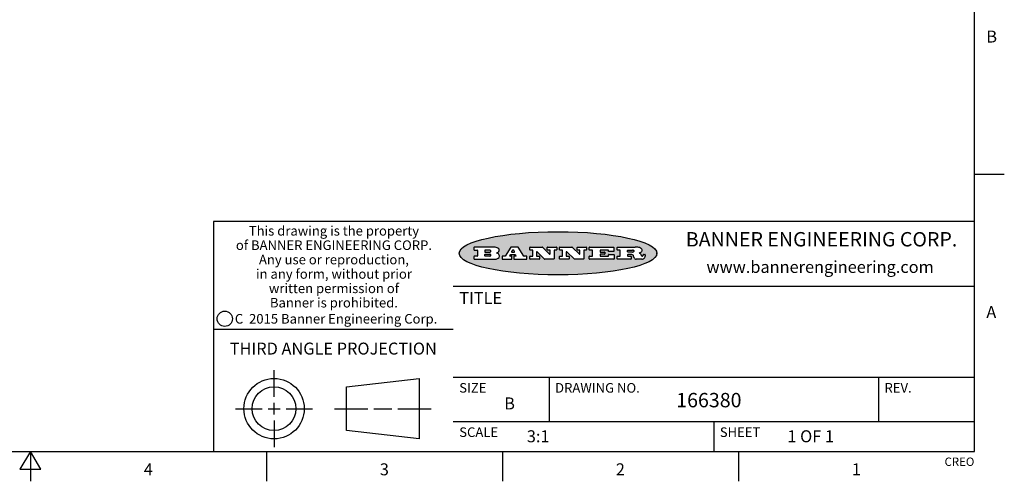
# Model space of a CAD drawing. Units: inches. Extents: x 0.4 to 16.6, y 0.6 to 10.4.
# Drawn here: x 8.4 to 16.6, y 0.6 to 4.5 of the extents above; entities that cross this region are included whole.
import ezdxf

# ---------------------------------------------------------------- set-up
doc = ezdxf.new("R2010")
doc.units = ezdxf.units.IN
doc.header["$LTSCALE"] = 0.935
doc.header["$MEASUREMENT"] = 0
doc.layers.get('0').update_dxf_attribs({"linetype": 'CONTINUOUS'})
doc.styles.add('TEXTSTYLE_2', font='txt', dxfattribs={"width": 0.8})
doc.styles.add('TEXTSTYLE_3', font='txt', dxfattribs={"width": 0.85})
doc.styles.add('TEXTSTYLE_4', font='txt', dxfattribs={"width": 0.9})
doc.styles.add('TEXTSTYLE_5', font='txt', dxfattribs={"width": 0.75})

msp = doc.modelspace()

# ---------------------------------------------------------------- hatches: boundary and pattern name
at = {"linetype": 'CONTINUOUS'}
h = msp.add_hatch(color=7, dxfattribs=at)
edge = h.paths.add_edge_path()
edge.add_arc((13.5577001432, 2.5085494649), 0.0173408616, 232.4713476722, 267.338189944)
edge.add_arc((13.5607987082, 2.5143997688), 0.0238935861, 209.8247607259, 235.1255079367)
edge.add_arc((13.5806801742, 2.5212486481), 0.044722495, 195.531588407, 204.7624440448)
edge.add_line((13.5375908118, 2.5092733232), (13.5357868108, 2.5153423266))
edge.add_arc((13.4974076135, 2.5055452462), 0.0396099176, 14.3201081283, 22.4984722084)
edge.add_arc((13.5201739219, 2.5145168728), 0.0151491919, 24.098260853, 63.0369451818)
edge.add_arc((13.5161192671, 2.5062372524), 0.0243676582, 63.3666028271, 90.3937697637)
edge.add_line((13.5159517998, 2.5306043351), (13.4883447845, 2.5306043351))
edge.add_arc((13.4883447827, 2.5281293355), 0.0024749995, 89.9999571958, 180.0000428043)
edge.add_line((13.4858697831, 2.5281293337), (13.4858697831, 2.5184303283))
edge.add_arc((13.4883447827, 2.5184303265), 0.0024749995, 179.9999571957, 270.0000428042)
edge.add_line((13.4883447845, 2.5159553269), (13.5130037982, 2.5159553269))
edge.add_arc((13.5130038, 2.5134803274), 0.0024749995, 359.9999571957, 90.0000428042)
edge.add_line((13.5154787995, 2.5134803256), (13.5154787995, 2.4937023146))
edge.add_arc((13.5130038, 2.4937023128), 0.0024749995, 269.9999571958, 4.28043e-05)
edge.add_line((13.5130037982, 2.4912273132), (13.3994327352, 2.4912273132))
edge.add_arc((13.3994327333, 2.4937023128), 0.0024749995, 179.9999571957, 270.0000428043)
edge.add_line((13.3969577338, 2.4937023146), (13.3969577338, 2.5135023256))
edge.add_arc((13.3994327333, 2.5135023274), 0.0024749995, 89.9999571957, 180.0000428043)
edge.add_line((13.3994327352, 2.515977327), (13.4221787478, 2.515977327))
edge.add_arc((13.4221787497, 2.5184523265), 0.0024749995, 269.9999571956, 4.28042e-05)
edge.add_line((13.4246537492, 2.5184523283), (13.4246537492, 2.564807354))
edge.add_arc((13.4221787497, 2.5648073559), 0.0024749995, 359.9999571957, 90.0000428043)
edge.add_line((13.4221787478, 2.5672823554), (13.3994327352, 2.5672823554))
edge.add_arc((13.3994327333, 2.5697573549), 0.0024749995, 179.9999571957, 270.0000428043)
edge.add_line((13.3969577338, 2.5697573568), (13.3969577338, 2.5895573678))
edge.add_arc((13.3994327333, 2.5895573696), 0.0024749995, 89.9999571957, 180.0000428043)
edge.add_line((13.3994327352, 2.5920323691), (13.5490138181, 2.5920323691))
edge.add_arc((13.5463505148, 2.4094934586), 0.1825583387, 79.8618509324, 89.1640948679)
edge.add_arc((13.5726548052, 2.5503169747), 0.039319019, 59.1202086415, 81.4730239328)
edge.add_arc((13.5783142014, 2.5566516438), 0.0310192946, 34.7540871, 62.0879016178)
edge.add_arc((13.5900029525, 2.565201245), 0.0165459396, 1.548452892, 33.5033152417)
edge.add_arc((13.5932995477, 2.5653696972), 0.0132462337, 331.1510006998, 1.205404301)
edge.add_arc((13.5822888914, 2.5720482849), 0.0261183659, 305.6373831893, 329.9727629745)
edge.add_arc((13.5519569538, 2.6152551345), 0.0789082104, 292.906155071, 305.2574666259)
edge.add_arc((13.5282557878, 2.4386010294), 0.117346916, 58.614769177, 62.3737227606)
edge.add_arc((13.5761387404, 2.5167282896), 0.0257145923, 39.3804255939, 59.0361096173)
edge.add_arc((13.5750183849, 2.5166552064), 0.0266349791, 20.3630922153, 37.9727053099)
edge.add_arc((13.5571178432, 2.509473798), 0.0459185159, 15.6740290068, 20.9917271228)
edge.add_arc((13.6156881783, 2.525116781), 0.0147197649, 192.7054516565, 206.0594861022)
edge.add_arc((13.6071938412, 2.5209082945), 0.0052403997, 205.5232099488, 227.5054868079)
edge.add_arc((13.6054655419, 2.5190929218), 0.0027347709, 228.5117626737, 266.1485845754)
edge.add_line((13.6052818493, 2.5163643272), (13.60639085, 2.5163643272))
edge.add_arc((13.6063292954, 2.5296129864), 0.0132488022, 270.266200055, 281.2404888597)
edge.add_arc((13.6075235364, 2.5238762928), 0.0073895522, 280.8288201977, 305.0837508495)
edge.add_arc((13.607924718, 2.5230254464), 0.0064647042, 306.5086174083, 340.2162360092)
edge.add_arc((13.6027235414, 2.524769508), 0.0119498009, 340.7883861657, 1.1691452593)
edge.add_line((13.6146708546, 2.525013332), (13.6146708546, 2.5276393334))
edge.add_arc((13.6171458541, 2.5276393353), 0.0024749995, 89.9999571958, 180.0000428043)
edge.add_line((13.6171458559, 2.5301143348), (13.6292558626, 2.5301143348))
edge.add_arc((13.6292558645, 2.5276393353), 0.0024749995, 359.9999571957, 90.0000428042)
edge.add_line((13.631730864, 2.5276393334), (13.631730864, 2.516087327))
edge.add_arc((13.6141751675, 2.5161916447), 0.0175560065, 332.2279060967, 359.6595469939)
edge.add_arc((13.6048681567, 2.5210861501), 0.0280715479, 308.5071794988, 332.2400656899)
edge.add_arc((13.5978759713, 2.5286873679), 0.0383802683, 288.7656836787, 309.6104317088)
edge.add_arc((13.6036139387, 2.5111006186), 0.0198837666, 271.8586572978, 289.4131338543)
edge.add_line((13.6042588488, 2.4912273132), (13.5568948225, 2.4912273132))
edge = h.paths.add_edge_path()
edge.add_arc((13.1673166046, 2.4937023128), 0.0024749995, 179.9999571957, 270.0000428042)
edge.add_line((13.1648416051, 2.4937023146), (13.1648416051, 2.5135023256))
edge.add_arc((13.1673166046, 2.5135023274), 0.0024749995, 89.9999571958, 180.0000428043)
edge.add_line((13.1673166065, 2.515977327), (13.1912396197, 2.515977327))
edge.add_arc((13.1912396216, 2.5184523265), 0.0024749995, 269.9999571956, 4.28042e-05)
edge.add_line((13.1937146211, 2.5184523283), (13.1937146211, 2.564807354))
edge.add_arc((13.1912396216, 2.5648073559), 0.0024749995, 359.9999571957, 90.0000428043)
edge.add_line((13.1912396197, 2.5672823554), (13.1673166065, 2.5672823554))
edge.add_arc((13.1673166046, 2.5697573549), 0.0024749995, 179.9999571957, 270.0000428043)
edge.add_line((13.1648416051, 2.5697573568), (13.1648416051, 2.5895573678))
edge.add_arc((13.1673166046, 2.5895573696), 0.0024749995, 89.9999571958, 180.0000428043)
edge.add_line((13.1673166065, 2.5920323691), (13.3691097184, 2.5920323691))
edge.add_arc((13.3691097202, 2.5895573696), 0.0024749995, 359.9999571957, 90.0000428042)
edge.add_line((13.3715847197, 2.5895573678), (13.3715847197, 2.5565573495))
edge.add_arc((13.3691097202, 2.5565573476), 0.0024749995, 269.9999571956, 4.28042e-05)
edge.add_line((13.3691097184, 2.5540823481), (13.3272456952, 2.5540823481))
edge.add_arc((13.3272456933, 2.5565573476), 0.0024749995, 179.9999571957, 270.0000428043)
edge.add_line((13.3247706938, 2.5565573495), (13.3247706938, 2.564807354))
edge.add_arc((13.3222956943, 2.5648073559), 0.0024749995, 359.9999571957, 90.0000428043)
edge.add_line((13.3222956924, 2.5672823554), (13.2582556569, 2.5672823554))
edge.add_arc((13.2582556551, 2.5648073559), 0.0024749995, 89.9999571957, 180.0000428043)
edge.add_line((13.2557806555, 2.564807354), (13.2557806555, 2.5532573476))
edge.add_arc((13.2582556551, 2.5532573458), 0.0024749995, 179.9999571957, 270.0000428042)
edge.add_line((13.2582556569, 2.5507823463), (13.2934226764, 2.5507823463))
edge.add_arc((13.2934226783, 2.5483073467), 0.0024749995, 359.9999571957, 90.0000428042)
edge.add_line((13.2958976778, 2.5483073449), (13.2958976778, 2.5349523375))
edge.add_arc((13.2934226783, 2.5349523356), 0.0024749995, 269.9999571956, 4.28042e-05)
edge.add_line((13.2934226764, 2.5324773361), (13.2582556569, 2.5324773361))
edge.add_arc((13.2582556551, 2.5300023366), 0.0024749995, 89.9999571957, 180.0000428043)
edge.add_line((13.2557806555, 2.5300023347), (13.2557806555, 2.5184523283))
edge.add_arc((13.2582556551, 2.5184523265), 0.0024749995, 179.9999571957, 270.0000428043)
edge.add_line((13.2582556569, 2.515977327), (13.3232596929, 2.515977327))
edge.add_arc((13.3232596948, 2.5184523265), 0.0024749995, 269.9999571958, 4.28043e-05)
edge.add_line((13.3257346943, 2.5184523283), (13.3257346943, 2.5267023329))
edge.add_arc((13.3282096938, 2.5267023348), 0.0024749995, 89.9999571957, 180.0000428043)
edge.add_line((13.3282096957, 2.5291773343), (13.3705287192, 2.5291773343))
edge.add_arc((13.370528721, 2.5267023348), 0.0024749995, 359.9999571957, 90.0000428043)
edge.add_line((13.3730037205, 2.5267023329), (13.3730037205, 2.4937023146))
edge.add_arc((13.370528721, 2.4937023128), 0.0024749995, 269.9999571957, 4.28043e-05)
edge.add_line((13.3705287192, 2.4912273132), (13.1673166065, 2.4912273132))
edge = h.paths.add_edge_path()
edge.add_arc((13.0426374026, 2.493701481), 0.0024741678, 226.3477981898, 270.0031206038)
edge.add_line((13.0409295364, 2.4919113136), (12.9776495013, 2.5522893471))
edge.add_arc((12.9759408003, 2.5504984093), 0.0024753014, 46.3461263059, 180.0014637321)
edge.add_line((12.973465499, 2.5504983461), (12.973465499, 2.5184523283))
edge.add_arc((12.9759404985, 2.5184523265), 0.0024749995, 179.9999571957, 270.0000428043)
edge.add_line((12.9759405003, 2.515977327), (12.9962575116, 2.515977327))
edge.add_arc((12.9962575135, 2.5135023274), 0.0024749995, 359.9999571957, 90.0000428043)
edge.add_line((12.998732513, 2.5135023256), (12.998732513, 2.4937023146))
edge.add_arc((12.9962575135, 2.4937023128), 0.0024749995, 269.9999571957, 4.28043e-05)
edge.add_line((12.9962575116, 2.4912273132), (12.9205934696, 2.4912273132))
edge.add_arc((12.9205934678, 2.4937023128), 0.0024749995, 179.9999571957, 270.0000428043)
edge.add_line((12.9181184683, 2.4937023146), (12.9181184683, 2.5135023256))
edge.add_arc((12.9205934678, 2.5135023274), 0.0024749995, 89.9999571956, 180.0000428042)
edge.add_line((12.9205934696, 2.515977327), (12.93923948, 2.515977327))
edge.add_arc((12.9392394818, 2.5184523265), 0.0024749995, 269.9999571957, 4.28043e-05)
edge.add_line((12.9417144814, 2.5184523283), (12.9417144814, 2.564807354))
edge.add_arc((12.9392394818, 2.5648073559), 0.0024749995, 359.9999571957, 90.0000428043)
edge.add_line((12.93923948, 2.5672823554), (12.9205934696, 2.5672823554))
edge.add_arc((12.9205934678, 2.5697573549), 0.0024749995, 179.9999571957, 270.0000428043)
edge.add_line((12.9181184683, 2.5697573568), (12.9181184683, 2.5895573678))
edge.add_arc((12.9205934678, 2.5895573696), 0.0024749995, 89.9999571956, 180.0000428042)
edge.add_line((12.9205934696, 2.5920323691), (13.0210515254, 2.5920323691))
edge.add_arc((13.0210516601, 2.5895582013), 0.0024741678, 46.3477981898, 90.0031206038)
edge.add_line((13.0227595263, 2.5913483688), (13.0827925596, 2.534068337))
edge.add_arc((13.0845012605, 2.5358592748), 0.0024753014, 226.3461263059, 0.0014637321)
edge.add_line((13.0869765619, 2.535859338), (13.0869765619, 2.564807354))
edge.add_arc((13.0845015624, 2.5648073559), 0.0024749995, 359.9999571957, 90.0000428043)
edge.add_line((13.0845015605, 2.5672823554), (13.0657255501, 2.5672823554))
edge.add_arc((13.0657255483, 2.5697573549), 0.0024749995, 179.9999571957, 270.0000428043)
edge.add_line((13.0632505488, 2.5697573568), (13.0632505488, 2.5895573678))
edge.add_arc((13.0657255483, 2.5895573696), 0.0024749995, 89.9999571957, 180.0000428043)
edge.add_line((13.0657255501, 2.5920323691), (13.1397265912, 2.5920323691))
edge.add_arc((13.139726593, 2.5895573696), 0.0024749995, 359.9999571957, 90.0000428043)
edge.add_line((13.1422015925, 2.5895573678), (13.1422015925, 2.5697573568))
edge.add_arc((13.139726593, 2.5697573549), 0.0024749995, 269.9999571956, 4.28042e-05)
edge.add_line((13.1397265912, 2.5672823554), (13.1217935812, 2.5672823554))
edge.add_arc((13.1217935794, 2.5648073559), 0.0024749995, 89.9999571957, 180.0000428042)
edge.add_line((13.1193185799, 2.564807354), (13.1193185799, 2.4937023146))
edge.add_arc((13.1168435803, 2.4937023128), 0.0024749995, 269.9999571957, 4.28043e-05)
edge.add_line((13.1168435785, 2.4912273132), (13.0426375373, 2.4912273132))
edge = h.paths.add_edge_path()
edge.add_arc((12.7943847649, 2.4937027294), 0.0024754162, 226.3593695813, 270.0146919953)
edge.add_line((12.7926763987, 2.4919113136), (12.7293963636, 2.5522893471))
edge.add_arc((12.7276876627, 2.5504984093), 0.0024753014, 46.3461263059, 180.0014637321)
edge.add_line((12.7252123613, 2.5504983461), (12.7252123613, 2.5184523283))
edge.add_arc((12.7276873608, 2.5184523265), 0.0024749995, 179.9999571957, 270.0000428043)
edge.add_line((12.7276873627, 2.515977327), (12.7480043739, 2.515977327))
edge.add_arc((12.7480043758, 2.5135023274), 0.0024749995, 359.9999571957, 90.0000428043)
edge.add_line((12.7504793753, 2.5135023256), (12.7504793753, 2.4937023146))
edge.add_arc((12.7480043758, 2.4937023128), 0.0024749995, 269.9999571958, 4.28043e-05)
edge.add_line((12.7480043739, 2.4912273132), (12.672340332, 2.4912273132))
edge.add_arc((12.6723403301, 2.4937023128), 0.0024749995, 179.9999571957, 270.0000428042)
edge.add_line((12.6698653306, 2.4937023146), (12.6698653306, 2.5135023256))
edge.add_arc((12.6723403301, 2.5135023274), 0.0024749995, 89.9999571957, 180.0000428043)
edge.add_line((12.672340332, 2.515977327), (12.6909873423, 2.515977327))
edge.add_arc((12.6909873442, 2.5184523265), 0.0024749995, 269.9999571957, 4.28043e-05)
edge.add_line((12.6934623437, 2.5184523283), (12.6934623437, 2.564807354))
edge.add_arc((12.6909873442, 2.5648073559), 0.0024749995, 359.9999571957, 90.0000428043)
edge.add_line((12.6909873423, 2.5672823554), (12.672340332, 2.5672823554))
edge.add_arc((12.6723403301, 2.5697573549), 0.0024749995, 179.9999571957, 270.0000428043)
edge.add_line((12.6698653306, 2.5697573568), (12.6698653306, 2.5895573678))
edge.add_arc((12.6723403301, 2.5895573696), 0.0024749995, 89.9999571957, 180.0000428043)
edge.add_line((12.672340332, 2.5920323691), (12.7727983877, 2.5920323691))
edge.add_arc((12.7727985224, 2.5895582013), 0.0024741678, 46.3477981899, 90.0031206038)
edge.add_line((12.7745063886, 2.5913483688), (12.8345394219, 2.534068337))
edge.add_arc((12.8362481229, 2.5358592748), 0.0024753014, 226.3461263059, 0.0014637321)
edge.add_line((12.8387234242, 2.535859338), (12.8387234242, 2.564807354))
edge.add_arc((12.8362484247, 2.5648073559), 0.0024749995, 359.9999571957, 90.0000428043)
edge.add_line((12.8362484229, 2.5672823554), (12.8174724125, 2.5672823554))
edge.add_arc((12.8174724106, 2.5697573549), 0.0024749995, 179.9999571957, 270.0000428043)
edge.add_line((12.8149974111, 2.5697573568), (12.8149974111, 2.5895573678))
edge.add_arc((12.8174724106, 2.5895573696), 0.0024749995, 89.9999571958, 180.0000428043)
edge.add_line((12.8174724125, 2.5920323691), (12.8914734535, 2.5920323691))
edge.add_arc((12.8914734553, 2.5895573696), 0.0024749995, 359.9999571957, 90.0000428042)
edge.add_line((12.8939484549, 2.5895573678), (12.8939484549, 2.5697573568))
edge.add_arc((12.8914734553, 2.5697573549), 0.0024749995, 269.9999571958, 4.28043e-05)
edge.add_line((12.8914734535, 2.5672823554), (12.8735404436, 2.5672823554))
edge.add_arc((12.8735404417, 2.5648073559), 0.0024749995, 89.9999571957, 180.0000428043)
edge.add_line((12.8710654422, 2.564807354), (12.8710654422, 2.4937023146))
edge.add_arc((12.8685904427, 2.4937023128), 0.0024749995, 269.9999571957, 4.28043e-05)
edge.add_line((12.8685904408, 2.4912273132), (12.7943853997, 2.4912273132))
edge = h.paths.add_edge_path()
edge.add_arc((12.3792298263, 2.539634765), 0.048483885, 273.21763719, 303.0749121182)
edge.add_arc((12.3940692204, 2.5168671561), 0.0213072145, 303.0488228549, 355.7263138674)
edge.add_arc((12.400005721, 2.5168763464), 0.0153945295, 354.0454548824, 5.1878013979)
edge.add_arc((12.3931760319, 2.5166878286), 0.0222174455, 4.0793399388, 69.834329283)
edge.add_line((12.4008351814, 2.5375433389), (12.3907841758, 2.5410923409))
edge.add_line((12.3907841758, 2.5410923409), (12.3990241804, 2.5458683435))
edge.add_arc((12.3771587979, 2.5826952352), 0.0428289026, 300.6990502959, 319.0591802498)
edge.add_arc((12.3971873948, 2.5665668817), 0.0171568255, 315.9145124245, 16.0049121282)
edge.add_arc((12.3922357827, 2.5632132173), 0.0229166529, 20.6563876465, 62.3316896973)
edge.add_arc((12.371573659, 2.5302846524), 0.061747717, 59.5385584989, 90.0050977555)
edge.add_line((12.3715681652, 2.5920323691), (12.2055050731, 2.5920323691))
edge.add_arc((12.2055050712, 2.5895573696), 0.0024749995, 89.9999571957, 180.0000428043)
edge.add_line((12.2030300717, 2.5895573678), (12.2030300717, 2.5697573568))
edge.add_arc((12.2055050712, 2.5697573549), 0.0024749995, 179.9999571957, 270.0000428043)
edge.add_line((12.2055050731, 2.5672823554), (12.2294470864, 2.5672823554))
edge.add_arc((12.2294470882, 2.5648073559), 0.0024749995, 359.9999571957, 90.0000428043)
edge.add_line((12.2319220877, 2.564807354), (12.2319220877, 2.5184523283))
edge.add_arc((12.2294470882, 2.5184523265), 0.0024749995, 269.9999571957, 4.28043e-05)
edge.add_line((12.2294470864, 2.515977327), (12.2055050731, 2.515977327))
edge.add_arc((12.2055050712, 2.5135023274), 0.0024749995, 89.9999571957, 180.0000428043)
edge.add_line((12.2030300717, 2.5135023256), (12.2030300717, 2.4937023146))
edge.add_arc((12.2055050712, 2.4937023128), 0.0024749995, 179.9999571957, 270.0000428043)
edge.add_line((12.2055050731, 2.4912273132), (12.3819511709, 2.4912273132))
edge = h.paths.add_edge_path()
edge.add_arc((12.5168642476, 2.4937023128), 0.0024749995, 269.9999571957, 4.28043e-05)
edge.add_line((12.5193392471, 2.4937023146), (12.5193392471, 2.5135023256))
edge.add_arc((12.5168642476, 2.5135023274), 0.0024749995, 359.9999571957, 90.0000428043)
edge.add_line((12.5168642458, 2.515977327), (12.5055812395, 2.515977327))
edge.add_arc((12.5055811302, 2.518452367), 0.0024750401, 147.6063258011, 270.0025305754)
edge.add_line((12.5034912383, 2.5197783291), (12.5090072414, 2.5284723339))
edge.add_arc((12.5110971723, 2.5271461342), 0.0024752003, 89.998372645, 147.602165307)
edge.add_line((12.5110972426, 2.5296213345), (12.5459752619, 2.5296213345))
edge.add_arc((12.5459747223, 2.5271458744), 0.0024754602, 32.8959418573, 89.9875097202)
edge.add_line((12.548053263, 2.5284903339), (12.5536792662, 2.5197973291))
edge.add_arc((12.5516012439, 2.5184525341), 0.0024752071, 270.0004896794, 32.9089806818)
edge.add_line((12.551601265, 2.515977327), (12.537150257, 2.515977327))
edge.add_arc((12.5371502552, 2.5135023274), 0.0024749995, 89.9999571958, 180.0000428043)
edge.add_line((12.5346752556, 2.5135023256), (12.5346752556, 2.4937023146))
edge.add_arc((12.5371502552, 2.4937023128), 0.0024749995, 179.9999571957, 270.0000428042)
edge.add_line((12.537150257, 2.4912273132), (12.6424313154, 2.4912273132))
edge.add_arc((12.6424313172, 2.4937023128), 0.0024749995, 269.9999571957, 4.28043e-05)
edge.add_line((12.6449063168, 2.4937023146), (12.6449063168, 2.5135023256))
edge.add_arc((12.6424313172, 2.5135023274), 0.0024749995, 359.9999571957, 90.0000428043)
edge.add_line((12.6424313154, 2.515977327), (12.6224153043, 2.515977327))
edge.add_arc((12.6224154248, 2.518451368), 0.002474041, 212.9056413127, 269.9972091756)
edge.add_line((12.6203383031, 2.5171073276), (12.5725822767, 2.5909023685))
edge.add_arc((12.570504655, 2.589557409), 0.0024749602, 32.9172174468, 90.0087853097)
edge.add_line((12.5705042755, 2.5920323691), (12.5133292438, 2.5920323691))
edge.add_arc((12.5133291735, 2.5895571688), 0.0024752003, 89.9983726451, 147.602165307)
edge.add_line((12.5112392426, 2.5908833685), (12.4644392167, 2.5171263276))
edge.add_arc((12.4623492858, 2.5184525273), 0.0024752003, 269.9983726451, 327.602165307)
edge.add_line((12.4623492155, 2.515977327), (12.4394882028, 2.515977327))
edge.add_arc((12.439488201, 2.5135023274), 0.0024749995, 89.9999571958, 180.0000428043)
edge.add_line((12.4370132015, 2.5135023256), (12.4370132015, 2.4937023146))
edge.add_arc((12.439488201, 2.4937023128), 0.0024749995, 179.9999571957, 270.0000428042)
edge.add_line((12.4394882028, 2.4912273132), (12.5168642458, 2.4912273132))
edge = h.paths.add_edge_path()
edge.add_arc((12.2949101208, 2.5184523265), 0.0024749995, 179.9999571957, 270.0000428043)
edge.add_line((12.2924351213, 2.5184523283), (12.2924351213, 2.5308273352))
edge.add_arc((12.2949101208, 2.530827337), 0.0024749995, 89.9999571957, 180.0000428043)
edge.add_line((12.2949101227, 2.5333023366), (12.3362731456, 2.5333023366))
edge.add_arc((12.3362731456, 2.5246398318), 0.0086625048, 270, 90)
edge.add_line((12.3362731456, 2.515977327), (12.2949101227, 2.515977327))
edge = h.paths.add_edge_path()
edge.add_arc((13.4883447827, 2.5520823451), 0.0024749995, 179.9999571957, 270.0000428042)
edge.add_line((13.4858697831, 2.552082347), (13.4858697831, 2.564807354))
edge.add_arc((13.4883447827, 2.5648073559), 0.0024749995, 89.9999571958, 180.0000428043)
edge.add_line((13.4883447845, 2.5672823554), (13.5251458049, 2.5672823554))
edge.add_arc((13.5236009174, 2.5388278764), 0.0284963867, 70.3834917948, 86.8922743861)
edge.add_arc((13.5284605274, 2.5518696094), 0.0145814632, 54.6746025112, 71.1660573124)
edge.add_arc((13.5335900184, 2.5587235346), 0.0060275915, 20.9055592135, 56.7851676243)
edge.add_arc((13.5348905773, 2.5593838168), 0.0045795888, 355.6235353944, 18.9942678268)
edge.add_arc((13.533683767, 2.559677593), 0.0058087709, 318.8515287446, 353.6422345323)
edge.add_arc((13.5295131508, 2.5629115009), 0.0110815393, 306.758405961, 320.4502234234)
edge.add_arc((13.5238839599, 2.5706523294), 0.0206523367, 289.6883413472, 306.4184925496)
edge.add_arc((13.5219564542, 2.5750459767), 0.0254407115, 270.7327484175, 290.441894219)
edge.add_line((13.5222818033, 2.5496073456), (13.4883447845, 2.5496073456))
edge = h.paths.add_edge_path()
edge.add_arc((12.3362731456, 2.5586198506), 0.0086625048, 270, 90)
edge.add_line((12.3362731456, 2.5672823554), (12.2949101227, 2.5672823554))
edge.add_arc((12.2949101208, 2.5648073559), 0.0024749995, 89.9999571957, 180.0000428043)
edge.add_line((12.2924351213, 2.564807354), (12.2924351213, 2.5524323472))
edge.add_arc((12.2949101208, 2.5524323453), 0.0024749995, 179.9999571957, 270.0000428043)
edge.add_line((12.2949101227, 2.5499573458), (12.3362731456, 2.5499573458))
edge = h.paths.add_edge_path()
edge.add_arc((12.5401702375, 2.5530465533), 0.0024752071, 270.0004896793, 32.9089806818)
edge.add_line((12.5422482598, 2.5543913483), (12.5349892558, 2.5656073545))
edge.add_arc((12.532910715, 2.564262895), 0.0024754602, 32.8959418573, 89.9875097202)
edge.add_line((12.5329112547, 2.5667383551), (12.5267302512, 2.5667383551))
edge.add_arc((12.5267301809, 2.5642631548), 0.0024752003, 89.998372645, 147.602165307)
edge.add_line((12.5246402501, 2.5655893545), (12.5175232461, 2.5543723483))
edge.add_arc((12.519613138, 2.5530463862), 0.0024750401, 147.6063258012, 270.0025305754)
edge.add_line((12.5196132473, 2.5505713461), (12.5401702587, 2.5505713461))
edge = h.paths.add_edge_path()
edge.add_ellipse((12.9046654608, 2.5403783405), major_axis=(-0.8250004575, 0), ratio=0.218572, start_angle=0, end_angle=360)

# ---------------------------------------------------------------- linework, layer by layer
at = {"color": 7, "linetype": 'CONTINUOUS'}
for p, q in [((16.38, 0.887), (16.38, 10.112)), ((16.38, 3.1995), (16.63, 3.1995)), ((16.38, 2.807), (10.03, 2.807)), ((10.03, 2.807), (10.03, 0.887)), ((12.2030300717, 2.5895573678), (12.2030300717, 2.5697573568)), ((12.3715681652, 2.5920323691), (12.2055050731, 2.5920323691)), ((12.2055050731, 2.5672823554), (12.2294470864, 2.5672823554)), ((12.2319220877, 2.564807354), (12.2319220877, 2.5184523283)), ((12.2924351213, 2.564807354), (12.2924351213, 2.5524323472)), ((12.3362731456, 2.5672823554), (12.2949101227, 2.5672823554)), ((12.2949101227, 2.5499573458), (12.3362731456, 2.5499573458)), ((12.5112392426, 2.5908833685), (12.4644392167, 2.5171263276)), ((12.5705042755, 2.5920323691), (12.5133292438, 2.5920323691)), ((12.5246402501, 2.5655893545), (12.5175232461, 2.5543723483)), ((12.5196132473, 2.5505713461), (12.5401702587, 2.5505713461)), ((12.5329112547, 2.5667383551), (12.5267302512, 2.5667383551)), ((12.5422482598, 2.5543913483), (12.5349892558, 2.5656073545)), ((12.6203383031, 2.5171073276), (12.5725822767, 2.5909023685)), ((12.6698653306, 2.5697573568), (12.6698653306, 2.5895573678)), ((12.672340332, 2.5920323691), (12.7727983877, 2.5920323691)), ((12.6909873423, 2.5672823554), (12.672340332, 2.5672823554)), ((12.6934623437, 2.5184523283), (12.6934623437, 2.564807354)), ((12.7252123613, 2.5504983461), (12.7252123613, 2.5184523283)), ((12.7926763987, 2.4919113136), (12.7293963636, 2.5522893471)), ((12.7745063886, 2.5913483688), (12.8345394219, 2.534068337)), ((12.8149974111, 2.5697573568), (12.8149974111, 2.5895573678)), ((12.8174724125, 2.5920323691), (12.8914734535, 2.5920323691)), ((12.8362484229, 2.5672823554), (12.8174724125, 2.5672823554)), ((12.8387234242, 2.535859338), (12.8387234242, 2.564807354)), ((12.8710654422, 2.564807354), (12.8710654422, 2.4937023146)), ((12.8914734535, 2.5672823554), (12.8735404436, 2.5672823554)), ((12.8939484549, 2.5895573678), (12.8939484549, 2.5697573568)), ((12.9181184683, 2.5697573568), (12.9181184683, 2.5895573678)), ((12.9205934696, 2.5920323691), (13.0210515254, 2.5920323691)), ((12.93923948, 2.5672823554), (12.9205934696, 2.5672823554)), ((12.9417144814, 2.5184523283), (12.9417144814, 2.564807354)), ((12.973465499, 2.5504983461), (12.973465499, 2.5184523283)), ((13.0409295364, 2.4919113136), (12.9776495013, 2.5522893471)), ((13.0227595263, 2.5913483688), (13.0827925596, 2.534068337)), ((13.0632505488, 2.5697573568), (13.0632505488, 2.5895573678)), ((13.0657255501, 2.5920323691), (13.1397265912, 2.5920323691)), ((13.0845015605, 2.5672823554), (13.0657255501, 2.5672823554)), ((13.0869765619, 2.535859338), (13.0869765619, 2.564807354)), ((13.1193185799, 2.564807354), (13.1193185799, 2.4937023146)), ((13.1397265912, 2.5672823554), (13.1217935812, 2.5672823554)), ((13.1422015925, 2.5895573678), (13.1422015925, 2.5697573568)), ((13.1648416051, 2.5697573568), (13.1648416051, 2.5895573678)), ((13.1673166065, 2.5920323691), (13.3691097184, 2.5920323691)), ((13.1912396197, 2.5672823554), (13.1673166065, 2.5672823554)), ((13.1937146211, 2.5184523283), (13.1937146211, 2.564807354)), ((13.2557806555, 2.564807354), (13.2557806555, 2.5532573476)), ((13.3222956924, 2.5672823554), (13.2582556569, 2.5672823554)), ((13.2582556569, 2.5507823463), (13.2934226764, 2.5507823463)), ((13.2958976778, 2.5483073449), (13.2958976778, 2.5349523375)), ((13.3247706938, 2.5565573495), (13.3247706938, 2.564807354)), ((13.3691097184, 2.5540823481), (13.3272456952, 2.5540823481)), ((13.3715847197, 2.5895573678), (13.3715847197, 2.5565573495)), ((13.3969577338, 2.5697573568), (13.3969577338, 2.5895573678)), ((13.3994327352, 2.5920323691), (13.5490138181, 2.5920323691)), ((13.4221787478, 2.5672823554), (13.3994327352, 2.5672823554)), ((13.4246537492, 2.5184523283), (13.4246537492, 2.564807354)), ((13.4858697831, 2.552082347), (13.4858697831, 2.564807354)), ((13.4883447845, 2.5672823554), (13.5251458049, 2.5672823554)), ((13.5222818033, 2.5496073456), (13.4883447845, 2.5496073456)), ((12.2030300717, 2.5135023256), (12.2030300717, 2.4937023146)), ((12.2294470864, 2.515977327), (12.2055050731, 2.515977327)), ((12.2055050731, 2.4912273132), (12.3819511709, 2.4912273132)), ((12.2924351213, 2.5184523283), (12.2924351213, 2.5308273352)), ((12.2949101227, 2.5333023366), (12.3362731456, 2.5333023366)), ((12.3362731456, 2.515977327), (12.2949101227, 2.515977327)), ((12.3907841758, 2.5410923409), (12.3990241804, 2.5458683435)), ((12.4008351814, 2.5375433389), (12.3907841758, 2.5410923409)), ((12.4370132015, 2.5135023256), (12.4370132015, 2.4937023146)), ((12.4623492155, 2.515977327), (12.4394882028, 2.515977327)), ((12.4394882028, 2.4912273132), (12.5168642458, 2.4912273132)), ((12.5034912383, 2.5197783291), (12.5090072414, 2.5284723339)), ((12.5168642458, 2.515977327), (12.5055812395, 2.515977327)), ((12.5110972426, 2.5296213345), (12.5459752619, 2.5296213345)), ((12.5193392471, 2.4937023146), (12.5193392471, 2.5135023256)), ((12.5346752556, 2.5135023256), (12.5346752556, 2.4937023146)), ((12.551601265, 2.515977327), (12.537150257, 2.515977327)), ((12.537150257, 2.4912273132), (12.6424313154, 2.4912273132)), ((12.548053263, 2.5284903339), (12.5536792662, 2.5197973291)), ((12.6424313154, 2.515977327), (12.6224153043, 2.515977327)), ((12.6449063168, 2.4937023146), (12.6449063168, 2.5135023256)), ((12.6698653306, 2.4937023146), (12.6698653306, 2.5135023256)), ((12.672340332, 2.515977327), (12.6909873423, 2.515977327)), ((12.7480043739, 2.4912273132), (12.672340332, 2.4912273132)), ((12.7276873627, 2.515977327), (12.7480043739, 2.515977327)), ((12.7504793753, 2.5135023256), (12.7504793753, 2.4937023146)), ((12.8685904408, 2.4912273132), (12.7943853997, 2.4912273132)), ((12.9181184683, 2.4937023146), (12.9181184683, 2.5135023256)), ((12.9205934696, 2.515977327), (12.93923948, 2.515977327)), ((12.9962575116, 2.4912273132), (12.9205934696, 2.4912273132)), ((12.9759405003, 2.515977327), (12.9962575116, 2.515977327)), ((12.998732513, 2.5135023256), (12.998732513, 2.4937023146)), ((13.1168435785, 2.4912273132), (13.0426375373, 2.4912273132)), ((13.1648416051, 2.4937023146), (13.1648416051, 2.5135023256)), ((13.1673166065, 2.515977327), (13.1912396197, 2.515977327)), ((13.3705287192, 2.4912273132), (13.1673166065, 2.4912273132)), ((13.2557806555, 2.5300023347), (13.2557806555, 2.5184523283)), ((13.2934226764, 2.5324773361), (13.2582556569, 2.5324773361)), ((13.2582556569, 2.515977327), (13.3232596929, 2.515977327)), ((13.3257346943, 2.5184523283), (13.3257346943, 2.5267023329)), ((13.3282096957, 2.5291773343), (13.3705287192, 2.5291773343)), ((13.3730037205, 2.5267023329), (13.3730037205, 2.4937023146)), ((13.3969577338, 2.4937023146), (13.3969577338, 2.5135023256)), ((13.3994327352, 2.515977327), (13.4221787478, 2.515977327)), ((13.5130037982, 2.4912273132), (13.3994327352, 2.4912273132)), ((13.4858697831, 2.5281293337), (13.4858697831, 2.5184303283)), ((13.5159517998, 2.5306043351), (13.4883447845, 2.5306043351)), ((13.4883447845, 2.5159553269), (13.5130037982, 2.5159553269)), ((13.5154787995, 2.5134803256), (13.5154787995, 2.4937023146)), ((13.5375908118, 2.5092733232), (13.5357868108, 2.5153423266)), ((13.6042588488, 2.4912273132), (13.5568948225, 2.4912273132)), ((13.6052818493, 2.5163643272), (13.60639085, 2.5163643272)), ((13.6146708546, 2.525013332), (13.6146708546, 2.5276393334)), ((13.6171458559, 2.5301143348), (13.6292558626, 2.5301143348)), ((13.631730864, 2.5276393334), (13.631730864, 2.516087327)), ((13.7286871589, 2.5350697372), (13.7286871589, 2.5456869438)), ((12.03, 2.267), (16.38, 2.267)), ((10.03, 1.907), (12.03, 1.907)), ((10.5342808475, 1.343294839), (10.5342808475, 1.565385839)), ((11.1389508475, 1.425992839), (11.7453418475, 1.495385839)), ((11.7453418475, 1.495385839), (11.7453418475, 0.991203839)), ((12.03, 1.507), (16.38, 1.507)), ((12.83, 1.507), (12.83, 1.137)), ((15.58, 1.507), (15.58, 1.137)), ((11.1389508475, 1.060596839), (11.1389508475, 1.425992839)), ((10.2121898475, 1.243294839), (10.4342808475, 1.243294839)), ((10.4842808475, 1.243294839), (10.5842808475, 1.243294839)), ((10.5342808475, 1.193294839), (10.5342808475, 1.293294839)), ((10.6342808475, 1.243294839), (10.8563718475, 1.243294839)), ((11.0389508475, 1.243294839), (11.3171028475, 1.243294839)), ((11.3671028475, 1.243294839), (11.5171888475, 1.243294839)), ((11.5671888475, 1.243294839), (11.8453418475, 1.243294839)), ((10.5342808475, 1.143294839), (10.5342808475, 0.921203839)), ((12.03, 1.137), (16.38, 1.137)), ((14.205, 1.137), (14.205, 0.887)), ((11.7453418475, 0.991203839), (11.1389508475, 1.060596839)), ((0.62, 0.887), (16.38, 0.887)), ((8.5, 0.887), (8.413397, 0.737)), ((8.586603, 0.737), (8.5, 0.887)), ((8.5, 0.887), (8.5, 0.637)), ((10.47, 0.887), (10.47, 0.637)), ((12.44, 0.887), (12.44, 0.637)), ((14.41, 0.887), (14.41, 0.637)), ((8.413397, 0.737), (8.586603, 0.737))]:
    msp.add_line(p, q, dxfattribs=at)
for centre, radius in [((10.1225539079, 1.9935547577), 0.0638444824), ((10.5342808475, 1.243294839), 0.252091), ((10.5342808475, 1.243294839), 0.182698)]:
    msp.add_circle(centre, radius, dxfattribs=at)
for centre, radius, start, end in [((12.2055050712, 2.5895573696), 0.0024749995, 89.9999571957, 180.0000428043), ((12.2055050712, 2.5697573549), 0.0024749995, 179.9999571957, 270.0000428043), ((12.2294470882, 2.5648073559), 0.0024749995, 359.9999571957, 90.0000428043), ((12.2949101208, 2.5648073559), 0.0024749995, 89.9999571957, 180.0000428043), ((12.2949101208, 2.5524323453), 0.0024749995, 179.9999571957, 270.0000428043), ((12.3362731456, 2.5586198506), 0.0086625048, 270, 90), ((12.371573659, 2.5302846524), 0.061747717, 59.5385584989, 90.0050977555), ((12.3771587979, 2.5826952352), 0.0428289026, 300.6990502959, 319.0591802498), ((12.3922357827, 2.5632132173), 0.0229166529, 20.6563876465, 62.3316896973), ((12.3971873948, 2.5665668817), 0.0171568255, 315.9145124245, 16.0049121282), ((12.5133291735, 2.5895571688), 0.0024752003, 89.9983726451, 147.602165307), ((12.519613138, 2.5530463862), 0.0024750401, 147.6063258012, 270.0025305754), ((12.5267301809, 2.5642631548), 0.0024752003, 89.998372645, 147.602165307), ((12.532910715, 2.564262895), 0.0024754602, 32.8959418573, 89.9875097202), ((12.5401702375, 2.5530465533), 0.0024752071, 270.0004896793, 32.9089806818), ((12.570504655, 2.589557409), 0.0024749602, 32.9172174468, 90.0087853097), ((12.6723403301, 2.5895573696), 0.0024749995, 89.9999571957, 180.0000428043), ((12.6723403301, 2.5697573549), 0.0024749995, 179.9999571957, 270.0000428043), ((12.6909873442, 2.5648073559), 0.0024749995, 359.9999571957, 90.0000428043), ((12.7276876627, 2.5504984093), 0.0024753014, 46.3461263059, 180.0014637321), ((12.7727985224, 2.5895582013), 0.0024741678, 46.3477981899, 90.0031206038), ((12.8174724106, 2.5895573696), 0.0024749995, 89.9999571957, 180.0000428043), ((12.8174724106, 2.5697573549), 0.0024749995, 179.9999571957, 270.0000428043), ((12.8362484247, 2.5648073559), 0.0024749995, 359.9999571957, 90.0000428043), ((12.8735404417, 2.5648073559), 0.0024749995, 89.9999571957, 180.0000428043), ((12.8914734553, 2.5895573696), 0.0024749995, 359.9999571957, 90.0000428043), ((12.8914734553, 2.5697573549), 0.0024749995, 269.9999571957, 4.28043e-05), ((12.9205934678, 2.5895573696), 0.0024749995, 89.9999571957, 180.0000428042), ((12.9205934678, 2.5697573549), 0.0024749995, 179.9999571957, 270.0000428043), ((12.9392394818, 2.5648073559), 0.0024749995, 359.9999571957, 90.0000428043), ((12.9759408003, 2.5504984093), 0.0024753014, 46.3461263059, 180.0014637321), ((13.0210516601, 2.5895582013), 0.0024741678, 46.3477981899, 90.0031206038), ((13.0657255483, 2.5895573696), 0.0024749995, 89.9999571957, 180.0000428043), ((13.0657255483, 2.5697573549), 0.0024749995, 179.9999571957, 270.0000428043), ((13.0845015624, 2.5648073559), 0.0024749995, 359.9999571957, 90.0000428043), ((13.1217935794, 2.5648073559), 0.0024749995, 89.9999571957, 180.0000428042), ((13.139726593, 2.5895573696), 0.0024749995, 359.9999571957, 90.0000428043), ((13.139726593, 2.5697573549), 0.0024749995, 269.9999571957, 4.28042e-05), ((13.1673166046, 2.5895573696), 0.0024749995, 89.9999571957, 180.0000428043), ((13.1673166046, 2.5697573549), 0.0024749995, 179.9999571957, 270.0000428043), ((13.1912396216, 2.5648073559), 0.0024749995, 359.9999571957, 90.0000428043), ((13.2582556551, 2.5648073559), 0.0024749995, 89.9999571957, 180.0000428043), ((13.2582556551, 2.5532573458), 0.0024749995, 179.9999571957, 270.0000428043), ((13.2934226783, 2.5483073467), 0.0024749995, 359.9999571957, 90.0000428043), ((13.3222956943, 2.5648073559), 0.0024749995, 359.9999571957, 90.0000428043), ((13.3272456933, 2.5565573476), 0.0024749995, 179.9999571957, 270.0000428043), ((13.3691097202, 2.5895573696), 0.0024749995, 359.9999571957, 90.0000428043), ((13.3691097202, 2.5565573476), 0.0024749995, 269.9999571957, 4.28042e-05), ((13.3994327333, 2.5895573696), 0.0024749995, 89.9999571957, 180.0000428043), ((13.3994327333, 2.5697573549), 0.0024749995, 179.9999571957, 270.0000428043), ((13.4221787497, 2.5648073559), 0.0024749995, 359.9999571957, 90.0000428043), ((13.4883447827, 2.5648073559), 0.0024749995, 89.9999571957, 180.0000428043), ((13.4883447827, 2.5520823451), 0.0024749995, 179.9999571957, 270.0000428043), ((13.5219564542, 2.5750459767), 0.0254407115, 270.7327484175, 290.441894219), ((13.5236009174, 2.5388278764), 0.0284963867, 70.3834917948, 86.8922743861), ((13.5238839599, 2.5706523294), 0.0206523367, 289.6883413472, 306.4184925496), ((13.5284605274, 2.5518696094), 0.0145814632, 54.6746025112, 71.1660573124), ((13.5295131508, 2.5629115009), 0.0110815393, 306.758405961, 320.4502234234), ((13.5335900184, 2.5587235346), 0.0060275915, 20.9055592135, 56.7851676243), ((13.533683767, 2.559677593), 0.0058087709, 318.8515287446, 353.6422345323), ((13.5348905773, 2.5593838168), 0.0045795888, 355.6235353944, 18.9942678268), ((13.5463505148, 2.4094934586), 0.1825583387, 79.8618509324, 89.1640948679), ((13.5726548052, 2.5503169747), 0.039319019, 59.1202086415, 81.4730239328), ((13.5519569538, 2.6152551345), 0.0789082104, 292.906155071, 305.2574666259), ((13.5783142014, 2.5566516438), 0.0310192946, 34.7540871, 62.0879016178), ((13.5822888914, 2.5720482849), 0.0261183659, 305.6373831893, 329.9727629745), ((13.5900029525, 2.565201245), 0.0165459396, 1.548452892, 33.5033152417), ((13.5932995477, 2.5653696972), 0.0132462337, 331.1510006998, 1.205404301), ((12.2055050712, 2.5135023274), 0.0024749995, 89.9999571957, 180.0000428043), ((12.2055050712, 2.4937023128), 0.0024749995, 179.9999571957, 270.0000428043), ((12.2294470882, 2.5184523265), 0.0024749995, 269.9999571957, 4.28043e-05), ((12.2949101208, 2.530827337), 0.0024749995, 89.9999571957, 180.0000428043), ((12.2949101208, 2.5184523265), 0.0024749995, 179.9999571957, 270.0000428043), ((12.3362731456, 2.5246398318), 0.0086625048, 270, 90), ((12.3792298263, 2.539634765), 0.048483885, 273.21763719, 303.0749121182), ((12.3931760319, 2.5166878286), 0.0222174455, 4.0793399388, 69.834329283), ((12.3940692204, 2.5168671561), 0.0213072145, 303.0488228549, 355.7263138674), ((12.400005721, 2.5168763464), 0.0153945295, 354.0454548824, 5.1878013979), ((12.439488201, 2.5135023274), 0.0024749995, 89.9999571957, 180.0000428043), ((12.439488201, 2.4937023128), 0.0024749995, 179.9999571957, 270.0000428043), ((12.4623492858, 2.5184525273), 0.0024752003, 269.9983726451, 327.602165307), ((12.5055811302, 2.518452367), 0.0024750401, 147.6063258011, 270.0025305754), ((12.5110971723, 2.5271461342), 0.0024752003, 89.998372645, 147.602165307), ((12.5168642476, 2.5135023274), 0.0024749995, 359.9999571957, 90.0000428043), ((12.5168642476, 2.4937023128), 0.0024749995, 269.9999571957, 4.28043e-05), ((12.5371502552, 2.5135023274), 0.0024749995, 89.9999571957, 180.0000428043), ((12.5371502552, 2.4937023128), 0.0024749995, 179.9999571957, 270.0000428043), ((12.5459747223, 2.5271458744), 0.0024754602, 32.8959418573, 89.9875097202), ((12.5516012439, 2.5184525341), 0.0024752071, 270.0004896794, 32.9089806818), ((12.6224154248, 2.518451368), 0.002474041, 212.9056413127, 269.9972091756), ((12.6424313172, 2.5135023274), 0.0024749995, 359.9999571957, 90.0000428043), ((12.6424313172, 2.4937023128), 0.0024749995, 269.9999571957, 4.28043e-05), ((12.6723403301, 2.5135023274), 0.0024749995, 89.9999571957, 180.0000428043), ((12.6723403301, 2.4937023128), 0.0024749995, 179.9999571957, 270.0000428043), ((12.6909873442, 2.5184523265), 0.0024749995, 269.9999571957, 4.28043e-05), ((12.7276873608, 2.5184523265), 0.0024749995, 179.9999571957, 270.0000428043), ((12.7480043758, 2.5135023274), 0.0024749995, 359.9999571957, 90.0000428043), ((12.7480043758, 2.4937023128), 0.0024749995, 269.9999571957, 4.28043e-05), ((12.7943847649, 2.4937027294), 0.0024754162, 226.3593695813, 270.0146919953), ((12.8362481229, 2.5358592748), 0.0024753014, 226.3461263059, 0.0014637321), ((12.8685904427, 2.4937023128), 0.0024749995, 269.9999571957, 4.28043e-05), ((12.9205934678, 2.5135023274), 0.0024749995, 89.9999571957, 180.0000428042), ((12.9205934678, 2.4937023128), 0.0024749995, 179.9999571957, 270.0000428043), ((12.9392394818, 2.5184523265), 0.0024749995, 269.9999571957, 4.28043e-05), ((12.9759404985, 2.5184523265), 0.0024749995, 179.9999571957, 270.0000428043), ((12.9962575135, 2.5135023274), 0.0024749995, 359.9999571957, 90.0000428043), ((12.9962575135, 2.4937023128), 0.0024749995, 269.9999571957, 4.28043e-05), ((13.0426374026, 2.493701481), 0.0024741678, 226.3477981898, 270.0031206038), ((13.0845012605, 2.5358592748), 0.0024753014, 226.3461263059, 0.0014637321), ((13.1168435803, 2.4937023128), 0.0024749995, 269.9999571957, 4.28043e-05), ((13.1673166046, 2.5135023274), 0.0024749995, 89.9999571957, 180.0000428043), ((13.1673166046, 2.4937023128), 0.0024749995, 179.9999571957, 270.0000428043), ((13.1912396216, 2.5184523265), 0.0024749995, 269.9999571957, 4.28042e-05), ((13.2582556551, 2.5300023366), 0.0024749995, 89.9999571957, 180.0000428043), ((13.2582556551, 2.5184523265), 0.0024749995, 179.9999571957, 270.0000428043), ((13.2934226783, 2.5349523356), 0.0024749995, 269.9999571957, 4.28042e-05), ((13.3232596948, 2.5184523265), 0.0024749995, 269.9999571957, 4.28043e-05), ((13.3282096938, 2.5267023348), 0.0024749995, 89.9999571957, 180.0000428043), ((13.370528721, 2.5267023348), 0.0024749995, 359.9999571957, 90.0000428043), ((13.370528721, 2.4937023128), 0.0024749995, 269.9999571957, 4.28043e-05), ((13.3994327333, 2.5135023274), 0.0024749995, 89.9999571957, 180.0000428043), ((13.3994327333, 2.4937023128), 0.0024749995, 179.9999571957, 270.0000428043), ((13.4221787497, 2.5184523265), 0.0024749995, 269.9999571957, 4.28042e-05), ((13.4883447827, 2.5281293355), 0.0024749995, 89.9999571957, 180.0000428043), ((13.4883447827, 2.5184303265), 0.0024749995, 179.9999571957, 270.0000428043), ((13.5130038, 2.5134803274), 0.0024749995, 359.9999571957, 90.0000428043), ((13.5130038, 2.4937023128), 0.0024749995, 269.9999571957, 4.28043e-05), ((13.5161192671, 2.5062372524), 0.0243676582, 63.3666028271, 90.3937697637), ((13.5201739219, 2.5145168728), 0.0151491919, 24.098260853, 63.0369451818), ((13.4974076135, 2.5055452462), 0.0396099176, 14.3201081283, 22.4984722084), ((13.5806801742, 2.5212486481), 0.044722495, 195.531588407, 204.7624440448), ((13.5607987082, 2.5143997688), 0.0238935861, 209.8247607259, 235.1255079367), ((13.5577001432, 2.5085494649), 0.0173408616, 232.4713476722, 267.338189944), ((13.5282557878, 2.4386010294), 0.117346916, 58.614769177, 62.3737227606), ((13.5761387404, 2.5167282896), 0.0257145923, 39.3804255939, 59.0361096173), ((13.5750183849, 2.5166552064), 0.0266349791, 20.3630922153, 37.9727053099), ((13.5571178432, 2.509473798), 0.0459185159, 15.6740290068, 20.9917271228), ((13.6156881783, 2.525116781), 0.0147197649, 192.7054516565, 206.0594861022), ((13.6071938412, 2.5209082945), 0.0052403997, 205.5232099488, 227.5054868079), ((13.6054655419, 2.5190929218), 0.0027347709, 228.5117626737, 266.1485845754), ((13.6036139387, 2.5111006186), 0.0198837666, 271.8586572978, 289.4131338543), ((13.6063292954, 2.5296129864), 0.0132488022, 270.266200055, 281.2404888597), ((13.6075235364, 2.5238762928), 0.0073895522, 280.8288201977, 305.0837508495), ((13.5978759713, 2.5286873679), 0.0383802683, 288.7656836787, 309.6104317088), ((13.607924718, 2.5230254464), 0.0064647042, 306.5086174083, 340.2162360092), ((13.6027235414, 2.524769508), 0.0119498009, 340.7883861657, 1.1691452593), ((13.6171458541, 2.5276393353), 0.0024749995, 89.9999571957, 180.0000428043), ((13.6048681567, 2.5210861501), 0.0280715479, 308.5071794988, 332.24006569), ((13.6292558645, 2.5276393353), 0.0024749995, 359.9999571957, 90.0000428043), ((13.6141751675, 2.5161916447), 0.0175560065, 332.2279060967, 359.6595469939)]:
    msp.add_arc(centre, radius, start, end, dxfattribs=at)
msp.add_ellipse((12.9046654608, 2.5403783405), major_axis=(-0.8250004575, 0), ratio=0.218572, dxfattribs=at)

# ---------------------------------------------------------------- texts
at = {"color": 7, "linetype": 'CONTINUOUS', "line_spacing_factor": 0.9}
for s, insert, char_height, width, attachment_point, style in [('B', (16.48, 4.3995), 0.1, 0.08, 1, 'TEXTSTYLE_2'), ('This drawing is the property\\Pof BANNER ENGINEERING CORP.\\PAny use or reproduction,\\Pin any form, without prior\\Pwritten permission of\\PBanner is prohibited.', (11.0340287086, 2.7679425959), 0.08, 1.904, 2, 'TEXTSTYLE_3'), ('BANNER ENGINEERING CORP.', (15.1043392653, 2.7174764286), 0.12, 2.592, 2, 'TEXTSTYLE_4'), ('www.bannerengineering.com', (15.0923490612, 2.4764783673), 0.1, 2, 2, 'TEXTSTYLE_2'), ('TITLE', (12.08, 2.217), 0.1, 0.4, 1, 'TEXTSTYLE_2'), ('A', (16.48, 2.0995), 0.1, 0.08, 1, 'TEXTSTYLE_2'), ('C  2015 Banner Engineering Corp.', (11.0519651892, 2.0334024775), 0.08, 1.92, 2, 'TEXTSTYLE_5'), ('THIRD ANGLE PROJECTION', (11.0287658475, 1.794867839), 0.1, 1.76, 2, 'TEXTSTYLE_2'), ('B', (12.5, 1.337), 0.1, 0.08, 2, 'TEXTSTYLE_2'), ('4', (9.485, 0.787), 0.1, 0.08, 2, 'TEXTSTYLE_2'), ('3', (11.455, 0.787), 0.1, 0.08, 2, 'TEXTSTYLE_2'), ('2', (13.425, 0.787), 0.1, 0.08, 2, 'TEXTSTYLE_2'), ('1', (15.395, 0.787), 0.1, 0.08, 2, 'TEXTSTYLE_2')]:
    msp.add_mtext(s, dxfattribs=dict(at, insert=insert, char_height=char_height, width=width, attachment_point=attachment_point, style=style))
for s, insert, char_height, width, attachment_point in [('SIZE', (12.08, 1.457), 0.08, 0.32, 1), ('DRAWING NO.', (12.88, 1.457), 0.08, 0.88, 1), ('REV.', (15.63, 1.457), 0.08, 0.32, 1), ('166380', (13.8911999818, 1.3747321586), 0.12, 0.72, 1), ('SCALE', (12.08, 1.087), 0.08, 0.4, 1), ('SHEET', (14.255, 1.087), 0.08, 0.4, 1), ('3:1', (12.644264911, 1.0627941725), 0.1, 0.3, 1), ('1 OF 1', (14.819264911, 1.0627941725), 0.1, 0.6, 1), ('CREO', (16.38, 0.835443), 0.07, 0.28, 3)]:
    msp.add_mtext(s, dxfattribs=dict(at, insert=insert, char_height=char_height, width=width, attachment_point=attachment_point))

doc.saveas('drawing.dxf')
